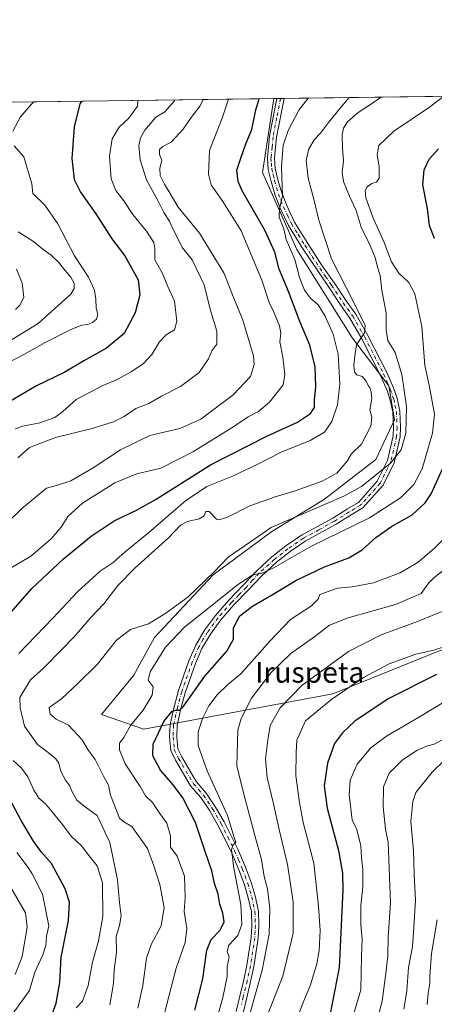
# Model space of a CAD drawing. Units: metres. Extents: x 590453 to 593902, y 4724396 to 4726755.
# Drawn here: x 591481 to 591641, y 4726375 to 4726755 of the extents above; entities that cross this region are included whole.
import ezdxf
from ezdxf.enums import TextEntityAlignment as Align

# ---------------------------------------------------------------- set-up
doc = ezdxf.new("R2010")
doc.units = ezdxf.units.M
doc.header["$MEASUREMENT"] = 0
doc.linetypes.add('DGN Style 4', pattern=[2.6384748266838614, 1.318413404963828, -0.6592067024819142, 0.001648016756204785, -0.6592067024819142])
for name, color, linetype, lineweight in [('Arbolado forestal CxS', 92, 'Continuous', 0), ('Camino Cxs', 7, 'Continuous', 0), ('Camino eje', 30, 'DGN Style 4', 13), ('Comarca CxS', 21, 'Continuous', 0), ('Comunidad Autónoma CxS', 142, 'Continuous', 0), ('Curva de nivel maestra', 30, 'Continuous', 30), ('Curva de nivel normal', 30, 'Continuous', 0), ('Matorral CxS', 135, 'Continuous', 0), ('Municipio CxS', 4, 'Continuous', 0), ('Provincia CxS', 1, 'Continuous', 0), ('Texto cartográfico', 7, 'Continuous', 0)]:
    doc.layers.add(name, color=color, linetype=linetype, lineweight=lineweight)
doc.styles.add('Style-Arial', font='txt')

# ---------------------------------------------------------------- blocks, each defined once
blk = doc.blocks.new('*U21')
at = {"layer": 'Matorral CxS', "color": 135, "linetype": 'Continuous', "lineweight": 0}
blk.add_polyline3d([(591681.5586999999, 4726526.6237, 648.133799999996), (591601.9671, 4726494.525900001, 643.0063999999984), (591528.9719000002, 4726480.894300001, 620.7934999999999), (591512.5062999995, 4726486.528100001, 618.1046999999963), (591525.0040999996, 4726501.676300001, 618.0280000000057), (591533.0453000005, 4726516.296700001, 616.0100999999995), (591555.7068999996, 4726540.419299999, 614.296100000007), (591578.3680999996, 4726557.231699999, 614.6478999999963), (591598.8361000001, 4726569.658299999, 612.1791999999987), (591618.5730999997, 4726585.009099999, 612.360400000005), (591625.8838999998, 4726600.360300001, 612.7350000000006), (591623.6904999996, 4726613.518300001, 611.8071000000054), (591609.6426999997, 4726631.921499999, 608.136599999998), (591588.1316999998, 4726666.222899999, 605.1923999999999), (591574.7605, 4726695.8737, 603.1609000000026), (591579.2015000005, 4726724.4932, 600.8843999999954), (592193.6911000004, 4726732.6753, 727.2260999999999)], dxfattribs=at)

msp = doc.modelspace()

# ---------------------------------------------------------------- linework, layer by layer
at = {"layer": 'Arbolado forestal CxS', "color": 92, "linetype": 'Continuous', "lineweight": 0, "extrusion": (-0.3420281862086402, -0.004554452427968226, 0.9396786561383147), "elevation": -223299.764886706, "flags": 128}
msp.add_lwpolyline([(-4718428.7072239, 615082.4659867923), (-4718428.707223899, 615189.8058105177)], dxfattribs=at)
at = {"layer": 'Arbolado forestal CxS', "color": 92, "linetype": 'Continuous', "lineweight": 0}
for points in [[(591478.3455999997, 4726723.1503, 564.1679000000004), (591579.2015000005, 4726724.4932, 600.8843999999954), (591574.7605, 4726695.8737, 603.1609000000026), (591588.1316999998, 4726666.222899999, 605.1923999999999), (591609.6426999997, 4726631.921499999, 608.136599999998), (591623.6904999996, 4726613.518300001, 611.8071000000054), (591625.8838999998, 4726600.360300001, 612.7350000000006), (591618.5730999997, 4726585.009099999, 612.360400000005), (591598.8361000001, 4726569.658299999, 612.1791999999987), (591578.3680999996, 4726557.231699999, 614.6478999999963), (591555.7068999996, 4726540.419299999, 614.296100000007), (591533.0453000005, 4726516.296700001, 616.0100999999995), (591525.0040999996, 4726501.676300001, 618.0280000000057), (591512.5062999995, 4726486.528100001, 618.1046999999963), (591528.9719000002, 4726480.894300001, 620.7934999999999), (591601.9671, 4726494.525900001, 643.0063999999984), (591681.5586999999, 4726526.6237, 648.133799999996)], [(591579.2016000003, 4726724.4933, 600.8843999999954), (591574.7605, 4726695.8737, 603.1609000000026), (591588.1316999998, 4726666.222899999, 605.1923999999999), (591609.6426999997, 4726631.921499999, 608.136599999998), (591623.6904999996, 4726613.518300001, 611.8071000000054), (591625.8838999998, 4726600.360300001, 612.7350000000006), (591618.5730999997, 4726585.009099999, 612.360400000005), (591598.8361000001, 4726569.658299999, 612.1791999999987), (591578.3680999996, 4726557.231699999, 614.6478999999963), (591555.7068999996, 4726540.419299999, 614.296100000007), (591533.0453000005, 4726516.296700001, 616.0100999999995), (591525.0040999996, 4726501.676300001, 618.0280000000057), (591512.5062999995, 4726486.528100001, 618.1046999999963), (591528.9719000002, 4726480.894300001, 620.7934999999999), (591601.9671, 4726494.525900001, 643.0063999999984), (591681.5586999999, 4726526.6237, 648.133799999996)]]:
    msp.add_polyline3d(points, dxfattribs=at)
at = {"layer": 'Camino Cxs', "color": 7, "linetype": 'Continuous', "lineweight": 0, "extrusion": (-0.07854654917313116, -0.001044771567104843, 0.9969098996726663), "elevation": -50805.01353390829, "flags": 128}
msp.add_lwpolyline([(-4718438.332515829, 652419.1744571313), (-4718438.332515829, 652421.9725502476)], dxfattribs=at)
at = {"layer": 'Camino Cxs', "color": 7, "linetype": 'Continuous', "lineweight": 0}
for points in [[(591564.6401000004, 4726371.770099999, 633.8086999999941), (591566.0401, 4726377.7501, 633.3383000000031), (591567.5601000004, 4726383.970100001, 633.2954999999929), (591568.8000999996, 4726389.620100001, 632.9784000000072), (591570.4600999998, 4726400.4001, 632.1913999999961), (591570.7200999996, 4726405.020099999, 631.8545000000013), (591570.5100999996, 4726410.2401, 631.720100000006), (591569.3101000004, 4726415.7301, 631.2897999999988), (591567.8400999998, 4726420.780099999, 630.9446000000025), (591565.7001, 4726426.5101, 630.483699999997), (591562.7901, 4726433.3201, 630.1520000000019), (591557.5800999999, 4726443.800100001, 629.4844000000012), (591554.3701, 4726449.3201, 628.9195999999939), (591550.9101, 4726454.470100001, 628.3252999999969), (591547.0000999998, 4726459.0001, 627.8886999999959), (591541.1700999998, 4726468.860099999, 627.1426999999967), (591539.3601000002, 4726472.5701, 626.9416000000056), (591538.8901000004, 4726477.870100001, 626.3322000000044), (591539.0401, 4726482.630100001, 625.5598000000027), (591540.6300999997, 4726489.5101, 624.5510000000068), (591542.2801000001, 4726495.7401, 623.9878000000026), (591546.3400999998, 4726507.2301, 623.1244000000006), (591548.9700999996, 4726513.300100001, 622.7216999999946), (591552.3901000004, 4726519.090100001, 622.1377999999969), (591556.5701000001, 4726524.7601, 621.585699999996), (591561.7500999998, 4726530.6801, 620.8994999999995), (591567.4501, 4726536.5801, 620.3711999999941), (591572.5800999999, 4726542.0801, 619.9259000000021), (591578.4600999998, 4726547.4801, 619.5356000000029), (591583.8601000002, 4726551.6601, 619.411500000002), (591589.9301000005, 4726555.780099999, 618.6980999999942), (591601.9600999998, 4726562.370100001, 617.574299999993), (591607.6201, 4726565.950099999, 616.875199999995), (591611.8701, 4726568.460100001, 616.386599999998), (591619.2001, 4726576.6501, 615.6279999999971), (591623.1901000004, 4726584.6801, 615.0875999999989), (591625.3101000004, 4726594.210100001, 614.2213000000047), (591625.4700999996, 4726597.5101, 613.8083999999944), (591625.2401000002, 4726603.4001, 613.854600000006), (591624.2301000003, 4726608.020099999, 614.2556000000042), (591622.9600999998, 4726611.7301, 613.4046999999991), (591620.4200999998, 4726617.470100001, 613.2841999999946), (591613.1601, 4726631.700099999, 610.3896999999997), (591608.5500999996, 4726639.670100001, 609.3755999999995), (591604.9200999998, 4726644.770099999, 608.4609999999957), (591600.4101, 4726651.590100001, 608.0892000000022), (591590.0301000001, 4726667.050100001, 606.3868999999977), (591584.8400999998, 4726675.460100001, 605.7041999999929), (591581.6501000002, 4726682.0801, 605.1232000000019), (591579.6601, 4726687.140100001, 605.0203000000038), (591578.1601, 4726692.440099999, 604.5966000000044), (591577.0401, 4726697.0701, 604.1545999999944), (591576.7200999996, 4726701.550100001, 603.8255000000064), (591577.5301000001, 4726709.9301, 602.8966999999975), (591580.3299000004, 4726724.508199999, 601.7869000000064), (591583.1191999996, 4726724.545399999, 602.0066999999982), (591580.2200999996, 4726709.540100001, 603.6113999999943), (591579.4501, 4726701.520099999, 604.3598000000056), (591579.7301000003, 4726697.4901, 604.6910999999964), (591580.7901, 4726693.130100001, 605.0271999999968), (591582.2401000002, 4726688.0101, 605.1705999999976), (591584.1501000002, 4726683.170100001, 605.5984000000026), (591587.2200999996, 4726676.7601, 605.9401999999973), (591592.3201000001, 4726668.5101, 606.6101999999955), (591597.9200999998, 4726659.920100001, 607.821299999996), (591602.6601, 4726653.110099999, 608.6609000000026), (591607.1601, 4726646.3101, 609.2128999999986), (591610.8400999998, 4726641.140100001, 609.9291999999987), (591615.5500999996, 4726633.0001, 610.7609999999986), (591622.8800999997, 4726618.630100001, 612.7180999999982), (591625.4901000002, 4726612.720100001, 613.2921999999963), (591626.8501000004, 4726608.7501, 613.437699999995), (591627.9501, 4726603.7401, 613.7753999999986), (591628.1901000004, 4726597.4901, 614.3236000000034), (591628.0100999996, 4726593.850099999, 614.5537999999942), (591625.7701000003, 4726583.770099999, 615.9888000000064), (591621.4700999996, 4726575.120100001, 616.3341999999975), (591613.6101000002, 4726566.340100001, 617.2658999999985), (591609.0401, 4726563.630100001, 617.5415999999968), (591603.3400999998, 4726560.020099999, 618.6803999999975), (591591.3400999998, 4726553.460100001, 619.3574999999983), (591585.4501, 4726549.460100001, 620.0372999999963), (591580.2100999998, 4726545.4001, 620.6646999999939), (591574.4901000002, 4726540.1501, 620.9965999999986), (591569.4301000005, 4726534.710100001, 621.3861999999936), (591563.7500999998, 4726528.840100001, 621.9514999999956), (591558.6901000004, 4726523.0601, 622.4474999999948), (591554.6601, 4726517.590100001, 622.9131999999954), (591551.4001000002, 4726512.0601, 623.0059000000037), (591548.8701, 4726506.2401, 623.5222999999969), (591544.8800999997, 4726494.940099999, 624.8102999999974), (591543.2701000003, 4726488.860099999, 625.4943000000058), (591541.7500999998, 4726482.280099999, 626.0809000000008), (591541.6101000002, 4726477.950099999, 626.6530999999959), (591542.0201000003, 4726473.3101, 627.1325999999972), (591543.5601000004, 4726470.1501, 628.2008999999962), (591549.2100999998, 4726460.600099999, 628.4772999999988), (591553.0701000001, 4726456.120100001, 629.2602000000043), (591556.6700999998, 4726450.7601, 629.8634000000021), (591559.9700999996, 4726445.090100001, 631.1394), (591565.2600999996, 4726434.460100001, 630.8516999999993), (591568.2301000003, 4726427.520099999, 631.6609000000026), (591570.4200999998, 4726421.640100001, 631.9809999999999), (591571.9401000004, 4726416.4101, 632.0632000000041), (591573.2100999998, 4726410.590100001, 633.0044999999955), (591573.4401000004, 4726404.9901, 633.1943000000028), (591573.1601, 4726400.120100001, 633.2390000000014), (591571.4700999996, 4726389.130100001, 633.5155999999988), (591570.2001, 4726383.350099999, 634.074099999998), (591568.6801000005, 4726377.120100001, 634.7219000000041), (591567.3000999996, 4726371.190099999, 634.7888999999996)], [(591564.6401000004, 4726371.770099999, 633.8086999999941), (591566.0401, 4726377.7501, 633.3383000000031), (591567.5601000004, 4726383.970100001, 633.2954999999929), (591568.8000999996, 4726389.620100001, 632.9784000000072), (591570.4600999998, 4726400.4001, 632.1913999999961), (591570.7200999996, 4726405.020099999, 631.8545000000013), (591570.5100999996, 4726410.2401, 631.720100000006), (591569.3101000004, 4726415.7301, 631.2897999999988), (591567.8400999998, 4726420.780099999, 630.9446000000025), (591565.7001, 4726426.5101, 630.483699999997), (591562.7901, 4726433.3201, 630.1520000000019), (591557.5800999999, 4726443.800100001, 629.4844000000012), (591554.3701, 4726449.3201, 628.9195999999939), (591550.9101, 4726454.470100001, 628.3252999999969), (591547.0000999998, 4726459.0001, 627.8886999999959), (591541.1700999998, 4726468.860099999, 627.1426999999967), (591539.3601000002, 4726472.5701, 626.9416000000056), (591538.8901000004, 4726477.870100001, 626.3322000000044), (591539.0401, 4726482.630100001, 625.5598000000027), (591540.6300999997, 4726489.5101, 624.5510000000068), (591542.2801000001, 4726495.7401, 623.9878000000026), (591546.3400999998, 4726507.2301, 623.1244000000006), (591548.9700999996, 4726513.300100001, 622.7216999999946), (591552.3901000004, 4726519.090100001, 622.1377999999969), (591556.5701000001, 4726524.7601, 621.585699999996), (591561.7500999998, 4726530.6801, 620.8994999999995), (591567.4501, 4726536.5801, 620.3711999999941), (591572.5800999999, 4726542.0801, 619.9259000000021), (591578.4600999998, 4726547.4801, 619.5356000000029), (591583.8601000002, 4726551.6601, 619.411500000002), (591589.9301000005, 4726555.780099999, 618.6980999999942), (591601.9600999998, 4726562.370100001, 617.574299999993), (591607.6201, 4726565.950099999, 616.875199999995), (591611.8701, 4726568.460100001, 616.386599999998), (591619.2001, 4726576.6501, 615.6279999999971), (591623.1901000004, 4726584.6801, 615.0875999999989), (591625.3101000004, 4726594.210100001, 614.2213000000047), (591625.4700999996, 4726597.5101, 613.8083999999944), (591625.2401000002, 4726603.4001, 613.854600000006), (591624.2301000003, 4726608.020099999, 614.2556000000042), (591622.9600999998, 4726611.7301, 613.4046999999991), (591620.4200999998, 4726617.470100001, 613.2841999999946), (591613.1601, 4726631.700099999, 610.3896999999997), (591608.5500999996, 4726639.670100001, 609.3755999999995), (591604.9200999998, 4726644.770099999, 608.4609999999957), (591600.4101, 4726651.590100001, 608.0892000000022), (591590.0301000001, 4726667.050100001, 606.3868999999977), (591584.8400999998, 4726675.460100001, 605.7041999999929), (591581.6501000002, 4726682.0801, 605.1232000000019), (591579.6601, 4726687.140100001, 605.0203000000038), (591578.1601, 4726692.440099999, 604.5966000000044), (591577.0401, 4726697.0701, 604.1545999999944), (591576.7200999996, 4726701.550100001, 603.8255000000064), (591577.5301000001, 4726709.9301, 602.8966999999975), (591580.3300000001, 4726724.508300001, 601.7869000000064)], [(591583.1191999996, 4726724.545399999, 602.0066999999982), (591580.2200999996, 4726709.540100001, 603.6113999999943), (591579.4501, 4726701.520099999, 604.3598000000056), (591579.7301000003, 4726697.4901, 604.6910999999964), (591580.7901, 4726693.130100001, 605.0271999999968), (591582.2401000002, 4726688.0101, 605.1705999999976), (591584.1501000002, 4726683.170100001, 605.5984000000026), (591587.2200999996, 4726676.7601, 605.9401999999973), (591592.3201000001, 4726668.5101, 606.6101999999955), (591597.9200999998, 4726659.920100001, 607.821299999996), (591602.6601, 4726653.110099999, 608.6609000000026), (591607.1601, 4726646.3101, 609.2128999999986), (591610.8400999998, 4726641.140100001, 609.9291999999987), (591615.5500999996, 4726633.0001, 610.7609999999986), (591622.8800999997, 4726618.630100001, 612.7180999999982), (591625.4901000002, 4726612.720100001, 613.2921999999963), (591626.8501000004, 4726608.7501, 613.437699999995), (591627.9501, 4726603.7401, 613.7753999999986), (591628.1901000004, 4726597.4901, 614.3236000000034), (591628.0100999996, 4726593.850099999, 614.5537999999942), (591625.7701000003, 4726583.770099999, 615.9888000000064), (591621.4700999996, 4726575.120100001, 616.3341999999975), (591613.6101000002, 4726566.340100001, 617.2658999999985), (591609.0401, 4726563.630100001, 617.5415999999968), (591603.3400999998, 4726560.020099999, 618.6803999999975), (591591.3400999998, 4726553.460100001, 619.3574999999983), (591585.4501, 4726549.460100001, 620.0372999999963), (591580.2100999998, 4726545.4001, 620.6646999999939), (591574.4901000002, 4726540.1501, 620.9965999999986), (591569.4301000005, 4726534.710100001, 621.3861999999936), (591563.7500999998, 4726528.840100001, 621.9514999999956), (591558.6901000004, 4726523.0601, 622.4474999999948), (591554.6601, 4726517.590100001, 622.9131999999954), (591551.4001000002, 4726512.0601, 623.0059000000037), (591548.8701, 4726506.2401, 623.5222999999969), (591544.8800999997, 4726494.940099999, 624.8102999999974), (591543.2701000003, 4726488.860099999, 625.4943000000058), (591541.7500999998, 4726482.280099999, 626.0809000000008), (591541.6101000002, 4726477.950099999, 626.6530999999959), (591542.0201000003, 4726473.3101, 627.1325999999972), (591543.5601000004, 4726470.1501, 628.2008999999962), (591549.2100999998, 4726460.600099999, 628.4772999999988), (591553.0701000001, 4726456.120100001, 629.2602000000043), (591556.6700999998, 4726450.7601, 629.8634000000021), (591559.9700999996, 4726445.090100001, 631.1394), (591565.2600999996, 4726434.460100001, 630.8516999999993), (591568.2301000003, 4726427.520099999, 631.6609000000026), (591570.4200999998, 4726421.640100001, 631.9809999999999), (591571.9401000004, 4726416.4101, 632.0632000000041), (591573.2100999998, 4726410.590100001, 633.0044999999955), (591573.4401000004, 4726404.9901, 633.1943000000028), (591573.1601, 4726400.120100001, 633.2390000000014), (591571.4700999996, 4726389.130100001, 633.5155999999988), (591570.2001, 4726383.350099999, 634.074099999998), (591568.6801000005, 4726377.120100001, 634.7219000000041), (591567.3000999996, 4726371.190099999, 634.7888999999996)]]:
    msp.add_polyline3d(points, dxfattribs=at)
at = {"layer": 'Camino eje', "color": 30, "linetype": 'DGN Style 4', "lineweight": 13}
msp.add_polyline3d([(591581.7242000002, 4726724.526799999, 601.8285999999935), (591580.2751000002, 4726717.0251, 602.375199999995), (591578.8750999998, 4726709.735099999, 603.2507000000041), (591578.4901000002, 4726705.725099999, 603.6888999999937), (591578.0850999998, 4726701.5351, 604.016300000003), (591578.2251000004, 4726699.520099999, 604.1918000000006), (591578.3850999996, 4726697.280099999, 604.3821000000025), (591578.9451000001, 4726694.965100001, 604.6162999999942), (591579.4751000004, 4726692.7851, 604.8052000000025), (591580.9501, 4726687.575099999, 605.0951999999961), (591581.9451000001, 4726685.045100001, 605.1532000000007), (591582.9001000002, 4726682.6251, 605.3218999999954), (591584.4351000004, 4726679.420100001, 605.6622999999963), (591586.0301000001, 4726676.110099999, 605.8454000000056), (591588.6250999998, 4726671.905099999, 606.3983000000007), (591591.1750999996, 4726667.780099999, 606.4924000000028), (591593.9751000004, 4726663.485099999, 607.1493999999948), (591599.1651, 4726655.755100001, 608.1079000000027), (591601.5351, 4726652.350099999, 608.3016000000061), (591606.0401, 4726645.540100001, 608.8506999999954), (591609.6951000001, 4726640.405099999, 609.6235000000015), (591614.3551000003, 4726632.350099999, 610.4867999999988), (591621.6501000002, 4726618.050100001, 612.7167999999947), (591622.9200999998, 4726615.1801, 612.8696000000054), (591624.2251000004, 4726612.225099999, 613.2639000000054), (591625.5401, 4726608.3851, 613.8101000000024), (591626.0450999998, 4726606.075099999, 613.7409999999945), (591626.5950999996, 4726603.5701, 613.6094000000012), (591626.8300999999, 4726597.5001, 613.8764999999985), (591626.6601, 4726594.030099999, 614.2350000000006), (591624.4801000003, 4726584.225099999, 615.5081999999966), (591620.3350999998, 4726575.8851, 615.9505000000064), (591612.7401000002, 4726567.4001, 616.6774000000005), (591610.4550999999, 4726566.045100001, 617.0252999999939), (591608.3300999999, 4726564.790100001, 617.1781000000046), (591602.6501000002, 4726561.1951, 618.0629999999946), (591596.6501000002, 4726557.915100001, 618.3436999999976), (591590.6350999996, 4726554.620100001, 619.0013000000035), (591584.6551000001, 4726550.5601, 619.6638999999996), (591579.3350999998, 4726546.440099999, 620.0051999999996), (591573.5351, 4726541.1151, 620.3945999999996), (591570.9700999996, 4726538.3651, 620.5415000000066), (591568.4401000004, 4726535.645099999, 620.8387999999978), (591565.6001000004, 4726532.710100001, 620.9869999999937), (591562.7500999998, 4726529.7601, 621.3472000000038), (591557.6300999997, 4726523.9101, 621.9477000000043), (591553.5251000002, 4726518.340100001, 622.501900000003), (591551.8951000003, 4726515.575099999, 622.5813999999956), (591550.1851000004, 4726512.6801, 622.8834000000061), (591548.8701, 4726509.645099999, 623.1227999999974), (591547.6051000003, 4726506.735099999, 623.3175000000047), (591543.5800999999, 4726495.340100001, 624.3957999999984), (591541.9501, 4726489.1851, 624.9511999999959), (591540.3951000003, 4726482.4551, 625.8246999999974), (591540.2500999998, 4726477.9101, 626.4919999999984), (591540.6901000004, 4726472.940099999, 627.0348999999987), (591542.3651000002, 4726469.505100001, 627.2495000000055), (591548.1051000003, 4726459.800100001, 628.1103000000003), (591550.0601000004, 4726457.5351, 628.3801999999996), (591551.9901000002, 4726455.295100001, 628.635500000004), (591555.5201000003, 4726450.040100001, 629.4027999999962), (591558.7751000002, 4726444.4451, 630.1891999999935), (591561.4200999998, 4726439.130100001, 630.1986000000034), (591564.0251000002, 4726433.890100001, 630.4731000000029), (591565.5100999996, 4726430.420100001, 630.6021999999939), (591566.9650999998, 4726427.015100001, 630.7648000000045), (591568.0351, 4726424.1501, 631.1984999999986), (591569.1300999997, 4726421.210100001, 631.4477000000043), (591570.6250999998, 4726416.0701, 631.6836000000039), (591571.8601000002, 4726410.415100001, 632.1971000000049), (591571.9751000004, 4726407.6151, 632.165599999993), (591572.0800999999, 4726405.005100001, 632.2905000000028), (591571.9501, 4726402.6951, 632.3365000000049), (591571.8101000004, 4726400.2601, 632.5246000000043), (591570.1350999996, 4726389.3751, 633.2468999999984), (591568.8800999997, 4726383.6601, 633.6765000000014), (591567.3601000002, 4726377.4351, 633.8386000000028), (591566.6700999998, 4726374.470100001, 633.9921000000032)], dxfattribs=at)
at = {"layer": 'Comarca CxS', "color": 21, "linetype": 'Continuous', "lineweight": 0, "flags": 128}
msp.add_lwpolyline([(592363.4784810354, 4724421.205674825), (590483.3800006817, 4724396.179982725), (590453.1900006834, 4726709.499982701), (592470.5243101269, 4726736.361446), (592714.5472612863, 4726739.610691062), (593804.7104334082, 4726754.126568722), (593866.5500007084, 4726754.949982699), (593883.9234247423, 4725472.554025958), (593897.8900007079, 4724441.629982725)], close=True, dxfattribs=at)
at = {"layer": 'Comunidad Autónoma CxS', "color": 142, "linetype": 'Continuous', "lineweight": 0, "flags": 128}
msp.add_lwpolyline([(592363.4784810354, 4724421.205674825), (590483.3800006817, 4724396.179982725), (590453.1900006834, 4726709.499982701), (592470.5243101269, 4726736.361446), (592714.5472612863, 4726739.610691062), (593804.7104334082, 4726754.126568722), (593866.5500007084, 4726754.949982699), (593883.9234247423, 4725472.554025958), (593897.8900007079, 4724441.629982725)], close=True, dxfattribs=at)
at = {"layer": 'Curva de nivel maestra', "color": 30, "linetype": 'Continuous', "lineweight": 30, "flags": 128}
for points, elevation in [([(591504.9721999997, 4726723.504799999), (591504.2100000001, 4726722.4301), (591501.9400000004, 4726713.5101), (591501.1200000001, 4726701.270099999), (591501.9900000002, 4726693.190099999), (591504.3799999999, 4726688.300100001), (591510.29, 4726679.9001), (591516.5899999999, 4726670.290100001), (591521.5099999999, 4726663.7501), (591526.6600000003, 4726654.440099999), (591527.3799999999, 4726648.590100001), (591525.5099999999, 4726641.6801), (591521.29, 4726633.720100001), (591514.5099999999, 4726628.0001), (591505.75, 4726623.210100001), (591498.4100000003, 4726618.7401), (591487.4500000002, 4726613.550100001), (591471.9699999997, 4726604.420100001)], 575), ([(591475.7599999999, 4726524.030099999), (591485.5999999996, 4726535.2401), (591497.8200000003, 4726546.600099999), (591508.5999999996, 4726555.390100001), (591517.4100000003, 4726561.3101), (591526.3700000001, 4726565.640100001), (591533.7300000004, 4726569.720100001), (591554.6799999997, 4726583.030099999), (591576.5300000003, 4726594.050100001), (591588.3300000001, 4726599.460100001), (591593.3099999996, 4726602.840100001), (591594.8600000005, 4726605.120100001), (591594.9699999997, 4726607.9001), (591595.4600000001, 4726613.220100001), (591595.2400000002, 4726616.950099999), (591595.1200000001, 4726620.8301), (591593.1100000005, 4726629.1501), (591589.25, 4726638.290100001), (591584.8600000005, 4726649.9001), (591581.2800000003, 4726658.540100001), (591579.54, 4726665.110099999), (591575.6799999997, 4726673.630100001), (591566.9299999997, 4726688.8201), (591565.4000000004, 4726692.4101), (591564.9100000003, 4726696.770099999), (591566.3799999999, 4726701.4301), (591568.3300000001, 4726706.9301), (591570.7199999997, 4726712.5601), (591572.2199999997, 4726720.140100001), (591573.5026000004, 4726724.417300001)], 600), ([(591641.3700000001, 4726670.4101), (591639.4000000004, 4726675.390100001), (591638.6500000004, 4726681.950099999), (591636.7999999998, 4726691.120100001), (591637.3700000001, 4726696.940099999), (591639.2699999996, 4726701.100099999), (591642.9000000004, 4726705.100099999)], 625), ([(591548.6299999999, 4726372.290100001), (591551.6900000004, 4726384.4301), (591553.2300000004, 4726395.440099999), (591554.9000000004, 4726399.5601), (591558.4699999997, 4726403.200099999), (591559.9800000004, 4726406.440099999), (591559.5099999999, 4726409.7501), (591558.29, 4726413.2401), (591557.6200000001, 4726417.140100001), (591556.2699999996, 4726421.2401), (591555.2400000002, 4726426.1601), (591552.5999999996, 4726433.620100001), (591548.8700000001, 4726444.790100001), (591543.9600000001, 4726454.3201), (591540.29, 4726459.340100001), (591535.3899999997, 4726464.970100001), (591532.3300000001, 4726470.5001), (591532.5, 4726475.100099999), (591536.6799999997, 4726483.800100001), (591539.8499999996, 4726487.800100001), (591541.2699999996, 4726488.140100001), (591542.7199999997, 4726488.140100001), (591544.0800000001, 4726489.5101), (591552.5199999996, 4726501.380100001), (591560.9900000002, 4726511.0101), (591563.54, 4726515.600099999), (591563.5599999996, 4726519.960100001), (591566.0099999999, 4726524.5801), (591570.9100000003, 4726528.420100001), (591578.9000000004, 4726533.030099999), (591587.7400000002, 4726538.340100001), (591598.7599999999, 4726543.530099999), (591608.1699999999, 4726547.020099999), (591613.3399999999, 4726550.1601), (591618.5800000001, 4726554.880100001), (591624.7199999997, 4726559.120100001), (591632.7300000004, 4726563.620100001), (591637.6699999999, 4726568.2501), (591640.0199999996, 4726571.720100001), (591646.4800000004, 4726585.940099999)], 625), ([(591642.0599999996, 4726501.940099999), (591623.3700000001, 4726492.620100001), (591610.4500000002, 4726483.9301), (591605.6900000004, 4726479.4901), (591602.6299999999, 4726475.2601), (591599.9400000004, 4726467.690099999), (591598.7100000001, 4726459.020099999), (591599.8700000001, 4726450.360099999), (591604.25, 4726434.020099999), (591605.7199999997, 4726425.2301), (591605.8200000003, 4726418.720100001), (591604.4400000004, 4726388.8101), (591600.8200000003, 4726370.300100001)], 650), ([(591491.75, 4726366.1601), (591494.9699999997, 4726375.040100001), (591496.3799999999, 4726382.950099999), (591496.9000000004, 4726392.7401), (591499.7599999999, 4726407.0001), (591500.1699999999, 4726413.9801), (591498.4699999997, 4726419.200099999), (591493.25, 4726428.9801), (591489.3399999999, 4726433.4001), (591486.1900000004, 4726437.5801), (591481.4600000001, 4726445.5701), (591476.3099999996, 4726455.210100001)], 600)]:
    msp.add_lwpolyline(points, dxfattribs=dict(at, elevation=elevation))
at = {"layer": 'Curva de nivel normal', "color": 30, "linetype": 'Continuous', "lineweight": 0, "flags": 128}
for points, elevation in [([(591551.8152999999, 4726724.128500001), (591550.6799999997, 4726721.6801), (591547.1900000004, 4726717.100099999), (591544.0899999999, 4726712.700099999), (591539.4900000002, 4726707.630100001), (591536.2999999998, 4726705.960100001), (591535.0199999996, 4726704.860099999), (591535.0300000003, 4726702.870100001), (591535.8700000001, 4726700.710100001), (591535.1200000001, 4726697.420100001), (591535.2699999996, 4726694.700099999), (591536.8399999999, 4726691.420100001), (591538.7400000002, 4726688.420100001), (591542.1299999999, 4726682.5601), (591550.4299999997, 4726672.460100001), (591559.8600000005, 4726657.140100001), (591563.7599999999, 4726647.4301), (591567.1699999999, 4726638.860099999), (591571.3399999999, 4726625.050100001), (591571.6299999999, 4726621.6801), (591570.2199999997, 4726617.110099999), (591563.4699999997, 4726610.0701), (591550.9800000004, 4726600.610099999), (591542.8799999999, 4726597.040100001), (591531.29, 4726594.3301), (591519.9000000004, 4726588.8101), (591509.3700000001, 4726581.8301), (591500.7100000001, 4726576.7401), (591495.5700000003, 4726575.1501), (591491.2999999998, 4726573.920100001), (591481.6200000001, 4726566.040100001), (591475.6399999997, 4726560.170100001)], 590), ([(591561.6588000003, 4726724.259600001), (591559.1799999997, 4726716.9101), (591554.2999999998, 4726704.4101), (591553.8600000005, 4726695.3301), (591554.9600000001, 4726691.100099999), (591559.4000000004, 4726684.770099999), (591566.5, 4726673.380100001), (591574.5499999998, 4726654.2601), (591577.4000000004, 4726645.700099999), (591579.2400000002, 4726641.950099999), (591581.4100000003, 4726636.720100001), (591581.8499999996, 4726633.890100001), (591581.5199999996, 4726630.5601), (591582.6699999999, 4726624.590100001), (591583.5, 4726617.850099999), (591582.7400000002, 4726613.920100001), (591577.5199999996, 4726607.130100001), (591573.2100000001, 4726603.600099999), (591569.2300000004, 4726601.530099999), (591563.3499999996, 4726597.550100001), (591548.1399999997, 4726588.0701), (591535.4800000004, 4726581.690099999), (591526.1500000004, 4726579.4801), (591517.6500000004, 4726576.030099999), (591505.1299999999, 4726568.1601), (591499.5700000003, 4726563.050100001), (591496.9600000001, 4726558.850099999), (591493.0899999999, 4726554.360099999), (591485.1799999997, 4726547.690099999), (591476.9400000004, 4726542.7601)], 595), ([(591486.2301000003, 4726723.255200001), (591481.25, 4726717.4001), (591478.2100000001, 4726711.940099999)], 570), ([(591526.6468000002, 4726723.793500001), (591526.4100000003, 4726721.590100001), (591523.0800000001, 4726716.940099999), (591519.3200000003, 4726713.4101), (591516.7199999997, 4726708.870100001), (591515.5899999999, 4726702.280099999), (591516.2800000003, 4726693.5101), (591518.0700000003, 4726688.950099999), (591521.1699999999, 4726684.920100001), (591524.6399999997, 4726679.630100001), (591529.9800000004, 4726673.2301), (591532.7300000004, 4726668.9001), (591533.1299999999, 4726666.520099999), (591533.1900000004, 4726662.170100001), (591536.1799999997, 4726656.880100001), (591538.25, 4726651.9301), (591540.7599999999, 4726646.2401), (591541.7100000001, 4726638.440099999), (591540.8200000003, 4726635.110099999), (591537.5599999996, 4726633.140100001), (591534.9100000003, 4726630.540100001), (591531.9900000002, 4726625.6501), (591528.7999999998, 4726622.1601), (591524.0700000003, 4726618.960100001), (591518.0599999996, 4726615.710100001), (591513.0999999996, 4726613.630100001), (591502.7999999998, 4726608.2401), (591497.6299999999, 4726603.610099999), (591494.4400000004, 4726601.200099999), (591488.6299999999, 4726599.170100001), (591482.0599999996, 4726597.960100001), (591479.1399999997, 4726596.920100001)], 580.0000000000001), ([(591540.9046, 4726723.983200001), (591540.7400000002, 4726723.620100001), (591537.0800000001, 4726719.4001), (591533.5499999998, 4726717.2301), (591529.2599999999, 4726712.2501), (591527.5599999996, 4726709.2601), (591526.9800000004, 4726706.2601), (591527.5199999996, 4726700.7601), (591529.9299999997, 4726693.110099999), (591534.3399999999, 4726685.120100001), (591536.6299999999, 4726680.520099999), (591538.7800000003, 4726677.1501), (591540.3200000003, 4726673.6801), (591543.7999999998, 4726666.8101), (591547.6600000003, 4726662.200099999), (591552.2999999998, 4726652.5701), (591554.5300000003, 4726643.0701), (591557.1100000005, 4726634.5601), (591557.1500000004, 4726629.5601), (591555.1799999997, 4726627.0001), (591553.9100000003, 4726623.9301), (591550.2999999998, 4726618.6501), (591543.0800000001, 4726613.2401), (591535.75, 4726609.540100001), (591530.8499999996, 4726606.720100001), (591525.8300000001, 4726604.700099999), (591521.3099999996, 4726601.700099999), (591517.1399999997, 4726599.640100001), (591508.9100000003, 4726597.0001), (591494.7100000001, 4726593.5101), (591484.6299999999, 4726589.710100001), (591480.1200000001, 4726585.630100001)], 585), ([(591592.4308000002, 4726724.669399999), (591588.8600000005, 4726720.040100001), (591584.7300000004, 4726712.090100001), (591582.8300000001, 4726706.4301), (591582.0899999999, 4726698.100099999), (591582.54, 4726686.9001), (591581.3399999999, 4726681.940099999), (591581.1900000004, 4726678.6501), (591582.9900000002, 4726674.110099999), (591583.9299999997, 4726669.970100001), (591587.2999999998, 4726662.340100001), (591589.1600000003, 4726655.380100001), (591591.0800000001, 4726650.5101), (591593.4199999999, 4726647.4001), (591596.3899999997, 4726644.800100001), (591599.0999999996, 4726640.440099999), (591602.1399999997, 4726633.440099999), (591604.0800000001, 4726625.7501), (591604.6799999997, 4726614.1801), (591603.8499999996, 4726606.1501), (591601.5899999999, 4726599.670100001), (591598.7800000003, 4726595.550100001), (591593.25, 4726592.440099999), (591582.0199999996, 4726587.860099999), (591572.7100000001, 4726583.0801), (591562.9600000001, 4726578.5001), (591553.3300000001, 4726574.600099999), (591544.9800000004, 4726569.050100001), (591530.7199999997, 4726556.7401), (591521.6500000004, 4726549.4101), (591517.0599999996, 4726545.3101), (591512.0800000001, 4726541.860099999), (591503.4100000003, 4726534.0101), (591493.7199999997, 4726523.7401), (591480.5099999999, 4726510.0801)], 605), ([(591515.7599999999, 4726374.4101), (591517.1600000003, 4726382.5601), (591517.4000000004, 4726387.8301), (591518.3099999996, 4726394.620100001), (591518.1699999999, 4726400.7601), (591519.4800000004, 4726405.020099999), (591520.0800000001, 4726408.700099999), (591519.54, 4726413.9001), (591518.7400000002, 4726422.690099999), (591515.75, 4726437.0701), (591510.9199999999, 4726447.440099999), (591505.79, 4726451.130100001), (591502.9800000004, 4726453.380100001), (591501.1500000004, 4726456.6501), (591500.1900000004, 4726459.030099999), (591498.5999999996, 4726461.100099999), (591496.79, 4726464.5101), (591496, 4726467.6801), (591494.8899999997, 4726469.4301), (591491.8700000001, 4726471.880100001), (591487.7400000002, 4726474.970100001), (591482.7000000002, 4726481.970100001), (591481.0199999996, 4726489.1601), (591480.9600000001, 4726493.130100001), (591485.1200000001, 4726499.960100001), (591489.9600000001, 4726504.300100001), (591497.29, 4726511.8101), (591501.9500000002, 4726516.530099999), (591508.3600000005, 4726524.020099999), (591513.4400000004, 4726529.270099999), (591518.9000000004, 4726536.3201), (591525.4500000002, 4726543.0601), (591538.4100000003, 4726554.7401), (591543.0800000001, 4726559.610099999), (591545.75, 4726561.110099999), (591550.2800000003, 4726562.1601), (591552.1799999997, 4726563.300100001), (591552.8499999996, 4726564.9001), (591554.1200000001, 4726564.890100001), (591556.9800000004, 4726562.030099999), (591558.04, 4726561.700099999), (591561.2800000003, 4726562.8101), (591569.8700000001, 4726567.090100001), (591575.0700000003, 4726568.9301), (591579.6399999997, 4726570.630100001), (591587.4000000004, 4726572.9801), (591597.8899999997, 4726576.690099999), (591603.5199999996, 4726579.790100001), (591607.4900000002, 4726584.450099999), (591609.2800000003, 4726587.2501), (591613.0599999996, 4726590.970100001), (591616.7300000004, 4726597.940099999), (591617.0300000003, 4726601.340100001), (591616.25, 4726604.220100001), (591617.0999999996, 4726608.550100001), (591616.7699999996, 4726611.040100001), (591616.4400000004, 4726612.5601), (591615.6500000004, 4726613.690099999), (591614.9100000003, 4726615.280099999), (591613.29, 4726617.100099999), (591611.3399999999, 4726617.7601), (591610.4100000003, 4726618.7301), (591610.1399999997, 4726621.3201), (591610.5199999996, 4726625.110099999), (591611.2199999997, 4726629.4001), (591614.29, 4726634.030099999), (591614.4699999997, 4726636.780099999), (591610.2199999997, 4726645.450099999), (591601.5, 4726662.5101), (591596.5700000003, 4726677.440099999), (591594.7000000002, 4726685.600099999), (591592.4400000004, 4726693.7301), (591591.75, 4726700.590100001), (591592.6699999999, 4726705.090100001), (591594.9500000002, 4726708.6601), (591597.2100000001, 4726711.120100001), (591600.2800000003, 4726715.2401), (591604.8700000001, 4726720.7301), (591608.3140000004, 4726724.880799999)], 610), ([(591526.6399999997, 4726373.100099999), (591528.5800000001, 4726381.870100001), (591529.9500000002, 4726392.380100001), (591531.8399999999, 4726397.950099999), (591535.6200000001, 4726404.850099999), (591536.8099999996, 4726412.0001), (591535.1399999997, 4726420.870100001), (591532.7300000004, 4726428.120100001), (591530.3600000005, 4726434.7501), (591524.2300000004, 4726443.2401), (591521.1799999997, 4726445.030099999), (591519.5199999996, 4726446.520099999), (591516.0300000003, 4726455.300100001), (591515.2300000004, 4726459.170100001), (591513.3200000003, 4726462.700099999), (591510.04, 4726469.090100001), (591507.25, 4726472.960100001), (591505.0300000003, 4726476.7401), (591499.7199999997, 4726482.4301), (591495.0599999996, 4726484.780099999), (591492.6200000001, 4726486.6801), (591492.3200000003, 4726489.190099999), (591497.0800000001, 4726492.5801), (591503.3799999999, 4726498.5001), (591510.9299999997, 4726505.960100001), (591518.3799999999, 4726515.280099999), (591523.75, 4726519.300100001), (591530.75, 4726521.5001), (591537.4100000003, 4726525.6801), (591545.8700000001, 4726531.8301), (591556.2300000004, 4726541.7401), (591561.5300000003, 4726547.280099999), (591568.0700000003, 4726551.860099999), (591578.2100000001, 4726558.7401), (591606.3200000003, 4726570.880100001), (591613.0700000003, 4726574.630100001), (591624.2599999999, 4726583.6501), (591628.4699999997, 4726588.7301), (591630.2000000002, 4726595.190099999), (591630.4299999997, 4726605.4901), (591628.7000000002, 4726617.880100001), (591626.1100000005, 4726626.390100001), (591623.2800000003, 4726631.0001), (591622.5800000001, 4726634.9901), (591622.5999999996, 4726641.6601), (591620.9000000004, 4726650.370100001), (591620.3300000001, 4726656.1501), (591619.2400000002, 4726659.370100001), (591618.4000000004, 4726663.100099999), (591616.5, 4726667.7401), (591612.9800000004, 4726674.8201), (591611.0800000001, 4726681.2301), (591608.4800000004, 4726686.7401), (591606.0999999996, 4726692.390100001), (591605.6399999997, 4726695.9001), (591606.0999999996, 4726700.370100001), (591605.7199999997, 4726705.3201), (591605.6200000001, 4726710.4301), (591606.1600000003, 4726713.100099999), (591607.6600000003, 4726715.4301), (591611.7599999999, 4726719.100099999), (591618.5099999999, 4726723.4301), (591620.5603, 4726725.0438)], 615), ([(591536.6699999999, 4726370.1501), (591541.4600000001, 4726388.4801), (591544.8300000001, 4726398.470100001), (591545.4800000004, 4726403.8101), (591544.4900000002, 4726410.470100001), (591544.9400000004, 4726415.8101), (591544.6399999997, 4726424.0601), (591541.7400000002, 4726431.790100001), (591539.2599999999, 4726435.3201), (591539.2400000002, 4726439.640100001), (591537.8600000005, 4726444.600099999), (591535.1399999997, 4726448.300100001), (591532.2800000003, 4726452.590100001), (591529.5800000001, 4726455.120100001), (591527.5, 4726458.700099999), (591521.6799999997, 4726467.440099999), (591519.4400000004, 4726472.9101), (591519.4800000004, 4726475.5101), (591521.2199999997, 4726477.700099999), (591523.7800000003, 4726482.2601), (591528.6699999999, 4726488.2601), (591532.1200000001, 4726494.020099999), (591532.5, 4726497.220100001), (591530.5999999996, 4726499.780099999), (591531.3700000001, 4726502.970100001), (591537.2800000003, 4726512.4801), (591544.75, 4726520.360099999), (591552.7400000002, 4726526.6601), (591565.0700000003, 4726536.640100001), (591571.0499999998, 4726540.530099999), (591574.6500000004, 4726541.130100001), (591579.0499999998, 4726543.2401), (591593.4400000004, 4726551.4101), (591616.2400000002, 4726562.4801), (591628.1600000003, 4726570.1801), (591633.2800000003, 4726575.370100001), (591636.5999999996, 4726581.450099999), (591640.5700000003, 4726595.270099999), (591641.29, 4726602.5801), (591639.3200000003, 4726613.710100001), (591637.6299999999, 4726621.340100001), (591636.3700000001, 4726636.360099999), (591633.7400000002, 4726649.0801), (591631.4199999999, 4726653.450099999), (591627.4900000002, 4726657.0701), (591624.6799999997, 4726661.390100001), (591621.8499999996, 4726668.890100001), (591617.4299999997, 4726678.600099999), (591614.7400000002, 4726686.090100001), (591614.4600000001, 4726688.950099999), (591615.2800000003, 4726690.3301), (591617.0700000003, 4726691.710100001), (591618.9100000003, 4726692.190099999), (591619.9500000002, 4726693.780099999), (591619.9600000001, 4726698.190099999), (591619.1100000005, 4726702.770099999), (591619.7999999998, 4726706.350099999), (591625.5899999999, 4726711.9101), (591639.3399999999, 4726721.100099999), (591644.9892999995, 4726725.369100001)], 620), ([(591478.7100000001, 4726706.200099999), (591482.4500000002, 4726701.9101), (591485.5300000003, 4726691.4801), (591485.9199999999, 4726687.790100001), (591490.5599999996, 4726683.2601), (591495.6500000004, 4726676.020099999), (591502.1500000004, 4726663.6801), (591507.4900000002, 4726655.4901), (591509.8200000003, 4726650.440099999), (591510.4000000004, 4726646.940099999), (591510.4400000004, 4726643.440099999), (591511.0700000003, 4726641.110099999), (591510.6500000004, 4726639.2401), (591509.04, 4726637.920100001), (591507.0800000001, 4726637.130100001), (591504.9400000004, 4726636.940099999), (591500.6200000001, 4726635.3201), (591490.7699999996, 4726630.220100001), (591482.54, 4726625.5601), (591474.4199999999, 4726621.4101)], 570), ([(591480.3200000003, 4726673.020099999), (591486.2599999999, 4726669.290100001), (591489.9500000002, 4726666.1501), (591493.0800000001, 4726663.940099999), (591495.9400000004, 4726661.280099999), (591497.7800000003, 4726658.780099999), (591500.6699999999, 4726655.440099999), (591501.9199999999, 4726653.110099999), (591501.9400000004, 4726651.110099999), (591500.7199999997, 4726648.9101), (591488.0599999996, 4726637.630100001), (591474.3300000001, 4726629.170100001)], 565), ([(591479.6100000005, 4726658.530099999), (591481.9100000003, 4726653.110099999), (591482.4400000004, 4726647.6801), (591481.0099999999, 4726644.720100001), (591479.29, 4726643.0101)], 560), ([(591647.6500000004, 4726557.090100001), (591641.2100000001, 4726550.690099999), (591635.0599999996, 4726545.390100001), (591628.0599999996, 4726541.2601), (591617.7400000002, 4726537.380100001), (591609.4800000004, 4726535.800100001), (591603.8099999996, 4726535.270099999), (591597, 4726532.880100001), (591596.29, 4726531.130100001), (591593.7300000004, 4726528.5601), (591585.6200000001, 4726523.1801), (591577.8300000001, 4726514.940099999), (591566.4000000004, 4726502.170100001), (591561.4000000004, 4726498.120100001), (591557.2199999997, 4726494.140100001), (591554.0599999996, 4726489.9001), (591551.5599999996, 4726485.020099999), (591549.8700000001, 4726479.780099999), (591549.9600000001, 4726474.540100001), (591553.4000000004, 4726464.790100001), (591561.29, 4726447.550100001), (591563.8799999999, 4726438.950099999), (591564.5499999998, 4726437.0801), (591563.3499999996, 4726436.100099999), (591562.8399999999, 4726434.290100001), (591563.6799999997, 4726427.120100001), (591566.4699999997, 4726413.120100001), (591566.8200000003, 4726405.390100001), (591565.2800000003, 4726401.100099999), (591561.7599999999, 4726397.350099999), (591561.1200000001, 4726394.960100001), (591561.9100000003, 4726392.770099999), (591561.1299999999, 4726389.190099999), (591561.1299999999, 4726385.340100001), (591559.4600000001, 4726377.200099999), (591553.9600000001, 4726357.130100001)], 630), ([(591569.7999999998, 4726370.3301), (591574.6699999999, 4726387.7401), (591577.3200000003, 4726401.600099999), (591577.6600000003, 4726411.5801), (591576.75, 4726419.200099999), (591575.4900000002, 4726424.0001), (591574.3700000001, 4726430.520099999), (591572.2000000002, 4726438.370100001), (591567.6299999999, 4726455.7401), (591564.9400000004, 4726466.700099999), (591565.29, 4726480.460100001), (591566.5599999996, 4726484.920100001), (591570.5800000001, 4726492.800100001), (591578.0599999996, 4726502.610099999), (591585.75, 4726510.0601), (591595.0099999999, 4726516.670100001), (591600.7699999996, 4726521.040100001), (591607.9400000004, 4726523.920100001), (591626.2999999998, 4726529.020099999), (591636.1299999999, 4726533.3301), (591639.0800000001, 4726537.370100001), (591641.0599999996, 4726539.2601), (591644.7300000004, 4726542.170100001)], 635), ([(591646.3899999997, 4726527.140100001), (591641.0599999996, 4726525.090100001), (591634.7300000004, 4726522.390100001), (591620.6600000003, 4726517.300100001), (591608.1200000001, 4726510.9001), (591590.0700000003, 4726497.6801), (591581.6699999999, 4726489.0601), (591577.7999999998, 4726482.300100001), (591576.8200000003, 4726476.590100001), (591575.9100000003, 4726469.460100001), (591576.5700000003, 4726462.200099999), (591579.1200000001, 4726452.0701), (591581.1900000004, 4726442.140100001), (591584.4199999999, 4726428.550100001), (591586.6600000003, 4726414.110099999), (591586.5999999996, 4726402.0101), (591582.6799999997, 4726385.470100001), (591575.7699999996, 4726368.220100001)], 640), ([(591647.3899999997, 4726513.460100001), (591641.0599999996, 4726511.380100001), (591634.0599999996, 4726509.770099999), (591623.7400000002, 4726506.130100001), (591613.7999999998, 4726500.800100001), (591601.6600000003, 4726492.440099999), (591591.4000000004, 4726484.030099999), (591588.0999999996, 4726476.6601), (591587.8399999999, 4726471.850099999), (591587.6600000003, 4726462.800100001), (591589.1200000001, 4726452.470100001), (591590.5099999999, 4726444.8101), (591594.7199999997, 4726429.030099999), (591596.4400000004, 4726412.420100001), (591597.0599999996, 4726403.130100001), (591596.6600000003, 4726395.390100001), (591595.8600000005, 4726390.2601), (591594.6200000001, 4726386.350099999), (591593.2699999996, 4726381.690099999), (591590.7999999998, 4726375.890100001), (591586.7300000004, 4726365.4801)], 645), ([(591657.0700000003, 4726498.5801), (591637.1200000001, 4726486.460100001), (591622.75, 4726478.170100001), (591616.6900000004, 4726473.600099999), (591611.4199999999, 4726467.3201), (591608.7400000002, 4726461.130100001), (591608.3200000003, 4726455.460100001), (591609.4199999999, 4726445.800100001), (591611.2300000004, 4726442.1501), (591612.8099999996, 4726435.840100001), (591613.1399999997, 4726431.090100001), (591613.6600000003, 4726426.5801), (591613.6200000001, 4726419.9101), (591612.8600000005, 4726412.600099999), (591612.8099999996, 4726405.210100001), (591613.29, 4726399.700099999), (591613.0499999998, 4726393.020099999), (591612.8200000003, 4726380.130100001), (591609.7100000001, 4726369.6801)], 655), ([(591644.3099999996, 4726476.7601), (591641.1900000004, 4726475.0001), (591638.29, 4726474.300100001), (591634.4699999997, 4726472.600099999), (591628.8099999996, 4726468.880100001), (591623.7400000002, 4726463.870100001), (591621.6600000003, 4726458.5701), (591621.4800000004, 4726450.800100001), (591622.4199999999, 4726442.2301), (591623.4000000004, 4726437.1801), (591624.3200000003, 4726413.8101), (591623.4400000004, 4726400.470100001), (591623.3200000003, 4726393.390100001), (591622.6500000004, 4726387.4801), (591621.0599999996, 4726375.8201), (591616.0499999998, 4726356.8201)], 660), ([(591478.3200000003, 4726468.700099999), (591481.6100000005, 4726465.8301), (591484.0800000001, 4726462.5001), (591486.3600000005, 4726457.2601), (591488.3200000003, 4726454.2301), (591490.9199999999, 4726452.0101), (591493.4000000004, 4726448.920100001), (591496.9900000002, 4726444.700099999), (591500.8799999999, 4726439.4101), (591504.7999999998, 4726435.7401), (591507.79, 4726431.870100001), (591510.8600000005, 4726428.120100001), (591512.8600000005, 4726421.440099999), (591512.9900000002, 4726408.4901), (591511.3899999997, 4726399.140100001), (591509.04, 4726390.8101), (591507.3200000003, 4726381.8201), (591505.2199999997, 4726375.8201), (591502.6799999997, 4726373.1501)], 605), ([(591629.4000000004, 4726372.700099999), (591630.5899999999, 4726379.8201), (591631.2999999998, 4726388.8101), (591632.8300000001, 4726396.8201), (591633.3399999999, 4726404.1801), (591633.9699999997, 4726414.8201), (591633.5, 4726424.8101), (591633.1399999997, 4726433.8101), (591632.1699999999, 4726445.140100001), (591632.8799999999, 4726452.920100001), (591634.0999999996, 4726456.380100001), (591640.3799999999, 4726464.190099999), (591645.3899999997, 4726469.120100001)], 665.0000000000001), ([(591479.79, 4726433.1501), (591484.2100000001, 4726427.390100001), (591485.7400000002, 4726425.0101), (591489.7400000002, 4726417.140100001), (591492.2100000001, 4726404.9301), (591491.2400000002, 4726400.950099999), (591490.9800000004, 4726397.3201), (591489.7999999998, 4726393.6501), (591486.7599999999, 4726387.020099999), (591484.6299999999, 4726379.860099999), (591478.4299999997, 4726371.200099999)], 595), ([(591476.9100000003, 4726420.540100001), (591483.2000000002, 4726409.920100001), (591483.8200000003, 4726404.3101), (591481.8200000003, 4726393.020099999), (591479.1200000001, 4726386.090100001)], 590), ([(591642.3700000001, 4726407.220100001), (591640.1900000004, 4726394.1501), (591639.5499999998, 4726385.470100001), (591639.4699999997, 4726382.710100001), (591638.8300000001, 4726378.7601), (591638.4800000004, 4726374.5001)], 670)]:
    msp.add_lwpolyline(points, dxfattribs=dict(at, elevation=elevation))
at = {"layer": 'Matorral CxS', "color": 135, "linetype": 'Continuous', "lineweight": 0, "extrusion": (-0.2606202272157261, -0.003470269633429661, 0.9654351632267673), "elevation": -170000.6397290822, "flags": 128}
msp.add_lwpolyline([(-4718429.091897154, 631998.8641400845), (-4718429.091897153, 632562.7957007249)], dxfattribs=at)
at = {"layer": 'Matorral CxS', "color": 135, "linetype": 'Continuous', "lineweight": 0, "extrusion": (-0.2168289346757956, -0.002882085827035014, 0.9762053609096014), "elevation": -141307.727135187, "flags": 128}
msp.add_lwpolyline([(-4718444.433131089, 638909.2306676828), (-4718444.433131089, 638910.3867765614)], dxfattribs=at)
at = {"layer": 'Matorral CxS', "color": 135, "linetype": 'Continuous', "lineweight": 0, "extrusion": (-0.2172781579683075, -0.002898704445711174, 0.9761054244201471), "elevation": -141652.0905063355, "flags": 128}
msp.add_lwpolyline([(-4718412.367223493, 639070.9215043552), (-4718412.367223492, 639072.3499607808)], dxfattribs=at)
at = {"layer": 'Matorral CxS', "color": 135, "linetype": 'Continuous', "lineweight": 0, "extrusion": (-0.1748658865283683, -0.002331545154508544, 0.9845895010743516), "elevation": -113875.8573986025, "flags": 128}
msp.add_lwpolyline([(-4718417.374235645, 644564.8315024266), (-4718417.374235646, 644566.2484624821)], dxfattribs=at)
at = {"layer": 'Matorral CxS', "color": 135, "linetype": 'Continuous', "lineweight": 0}
msp.add_polyline3d([(591579.2016000003, 4726724.4933, 600.8843999999954), (591574.7605, 4726695.8737, 603.1609000000026), (591588.1316999998, 4726666.222899999, 605.1923999999999), (591609.6426999997, 4726631.921499999, 608.136599999998), (591623.6904999996, 4726613.518300001, 611.8071000000054), (591625.8838999998, 4726600.360300001, 612.7350000000006), (591618.5730999997, 4726585.009099999, 612.360400000005), (591598.8361000001, 4726569.658299999, 612.1791999999987), (591578.3680999996, 4726557.231699999, 614.6478999999963), (591555.7068999996, 4726540.419299999, 614.296100000007), (591533.0453000005, 4726516.296700001, 616.0100999999995), (591525.0040999996, 4726501.676300001, 618.0280000000057), (591512.5062999995, 4726486.528100001, 618.1046999999963), (591528.9719000002, 4726480.894300001, 620.7934999999999), (591601.9671, 4726494.525900001, 643.0063999999984), (591681.5586999999, 4726526.6237, 648.133799999996)], dxfattribs=at)
at = {"layer": 'Municipio CxS', "color": 4, "linetype": 'Continuous', "lineweight": 0, "flags": 128}
msp.add_lwpolyline([(590483.3800006817, 4724396.179982725), (590453.1900006834, 4726709.499982701), (592470.5243101269, 4726736.361446)], dxfattribs=at)
at = {"layer": 'Provincia CxS', "color": 1, "linetype": 'Continuous', "lineweight": 0, "flags": 128}
msp.add_lwpolyline([(592363.4784810354, 4724421.205674825), (590483.3800006817, 4724396.179982725), (590453.1900006834, 4726709.499982701), (592470.5243101269, 4726736.361446), (592714.5472612863, 4726739.610691062), (593804.7104334082, 4726754.126568722), (593866.5500007084, 4726754.949982699), (593883.9234247423, 4725472.554025958), (593897.8900007079, 4724441.629982725)], close=True, dxfattribs=at)

# ---------------------------------------------------------------- block references
at = {"layer": 'Matorral CxS', "color": 135, "linetype": 'Continuous', "lineweight": 0}
msp.add_blockref('*U21', (0, 0), dxfattribs=at)

# ---------------------------------------------------------------- texts
at = {"layer": 'Texto cartográfico', "color": 7, "linetype": 'Continuous', "lineweight": 0, "style": 'Style-Arial'}
msp.add_text('Iruspeta', height=8, dxfattribs=at).set_placement((591593.0626756102, 4726502.81015), align=Align.MIDDLE_CENTER)

doc.saveas('drawing.dxf')
